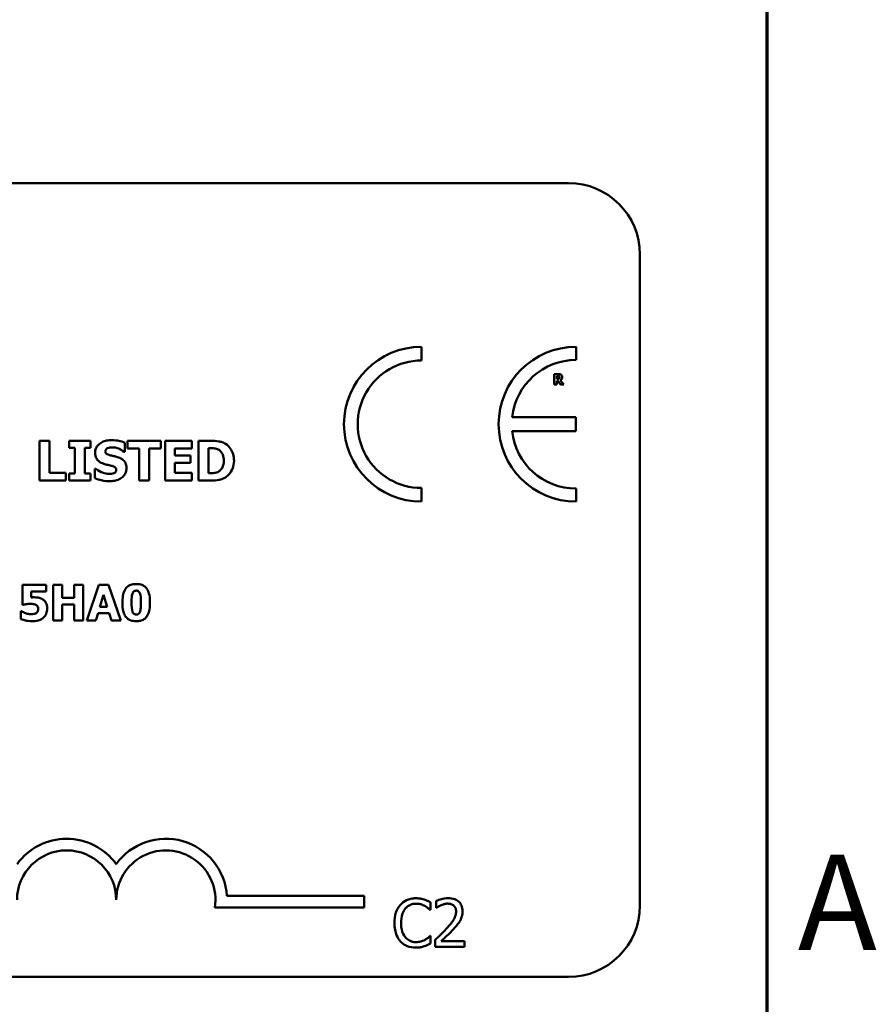
# Model space of a CAD drawing. Units: inches. Extents: x 0.05 to 2.15, y 0.02 to 1.68.
# Drawn here: x 2 to 2.14, y 0.2 to 0.37 of the extents above; entities that cross this region are included whole.
import ezdxf

# ---------------------------------------------------------------- set-up
doc = ezdxf.new("R2010")
doc.units = ezdxf.units.IN
doc.header["$LTSCALE"] = 0.1
doc.header["$MEASUREMENT"] = 0
doc.layers.add('Border (ANSI)', color=7, linetype='Continuous', lineweight=70)
doc.layers.add('Visible (ANSI)', color=7, linetype='Continuous', lineweight=50)
doc.styles.add('Note Text (ANSI)', font='tahoma.ttf')

# ---------------------------------------------------------------- blocks, each defined once
blk = doc.blocks.new('Borders Default Border')
at = {"layer": 'Border (ANSI)', "flags": 128}
blk.add_lwpolyline([(0.74999998873613, 0.4999999924907534), (0.74999998873613, 16.49999993992603), (21.24999939926027, 16.49999993992603), (21.24999939926027, 0.4999999924907534), (0.74999998873613, 0.4999999924907534)], dxfattribs=at)
at = {"layer": 'Border (ANSI)', "insert": (21.30194196120701, 2.045000000966815), "char_height": 0.159999998066369, "attachment_point": 7, "style": 'Note Text (ANSI)'}
blk.add_mtext('A', dxfattribs=at)

msp = doc.modelspace()

# ---------------------------------------------------------------- linework, layer by layer
at = {"layer": 'Visible (ANSI)'}
for p, q in [((1.449003360331887, 0.3383048889390976), (2.091670026998554, 0.3383048889390976)), ((2.103670026998554, 0.3263048889390976), (2.103670026998554, 0.2169715556057642)), ((2.066953044328852, 0.3085018527162088), (2.066953044328851, 0.3108098908828194)), ((2.092935099837605, 0.3086072304392429), (2.092935099837605, 0.3108098908828452)), ((2.089964482771248, 0.3062073352856802), (2.089267778268094, 0.3062073352856802)), ((2.089267778268094, 0.3062073352856802), (2.089267778268094, 0.3044740019048509)), ((2.089267778268094, 0.3044740019048509), (2.089700409290214, 0.3044740019048509)), ((2.089700409290214, 0.3058884806037935), (2.089846492492488, 0.3058884806037935)), ((2.089700409290214, 0.3054221380734569), (2.089700409290214, 0.3058884806037935)), ((2.089825422799852, 0.3054221380734569), (2.089700409290214, 0.3054221380734569)), ((2.089700409290214, 0.3044740019048509), (2.089700409290214, 0.3051103066224488)), ((2.089700409290214, 0.3051103066224488), (2.089857729661894, 0.3051103066224488)), ((2.089857729661894, 0.3051103066224488), (2.090339523300163, 0.3044740019048509)), ((2.090869074908407, 0.3044740019048509), (2.090286146745486, 0.3052114411471)), ((2.090339523300163, 0.3044740019048509), (2.090869074908407, 0.3044740019048509)), ((2.092914365434059, 0.2989747883879716), (2.082194286201912, 0.2989747883879716)), ((2.092914365434059, 0.2966466637391414), (2.092914365434059, 0.2989747883879716)), ((2.082192535508446, 0.2966466637391414), (2.092914365434059, 0.2966466637391414)), ((2.002783134970491, 0.2950170202945112), (2.002783134970491, 0.2883503534150826)), ((2.004457905418322, 0.2950170202945112), (2.002783134970491, 0.2950170202945112)), ((2.004457905418322, 0.2896199374642444), (2.004457905418322, 0.2950170202945112)), ((2.011346074195689, 0.2950170202945112), (2.007758823946143, 0.2950170202945112)), ((2.007758823946143, 0.2950170202945112), (2.007758823946143, 0.293855485951661)), ((2.011346074195689, 0.293855485951661), (2.011346074195689, 0.2950170202945112)), ((2.017142940939309, 0.2931639678312665), (2.017142940939309, 0.2946874686902607)), ((2.023193724492761, 0.2950170202945112), (2.017575139764556, 0.2950170202945112)), ((2.017575139764556, 0.2950170202945112), (2.017575139764556, 0.2937474362453494)), ((2.023193724492761, 0.2937474362453494), (2.023193724492761, 0.2950170202945112)), ((2.028385512881036, 0.2950170202945112), (2.023879840127841, 0.2950170202945112)), ((2.023879840127841, 0.2950170202945112), (2.023879840127841, 0.2883503534150826)), ((2.028385512881036, 0.2937474362453494), (2.028385512881036, 0.2950170202945112)), ((2.031583784187861, 0.2950170202945112), (2.029520034797308, 0.2950170202945112)), ((2.029520034797308, 0.2950170202945112), (2.029520034797308, 0.2883503534150826)), ((2.007758823946143, 0.293855485951661), (2.008715063847001, 0.293855485951661)), ((2.008715063847001, 0.293855485951661), (2.008715063847001, 0.2895118877579328)), ((2.010389834294831, 0.2895118877579328), (2.010389834294831, 0.293855485951661)), ((2.010389834294831, 0.293855485951661), (2.011346074195689, 0.293855485951661)), ((2.016997073835788, 0.2931639678312665), (2.017142940939309, 0.2931639678312665)), ((2.017575139764556, 0.2937474362453494), (2.019547046904743, 0.2937474362453494)), ((2.019547046904743, 0.2937474362453494), (2.019547046904743, 0.2883503534150826)), ((2.021221817352574, 0.2937474362453494), (2.023193724492761, 0.2937474362453494)), ((2.021221817352574, 0.2883503534150826), (2.021221817352574, 0.2937474362453494)), ((2.02554380560504, 0.292575096931868), (2.02554380560504, 0.2937474362453494)), ((2.02554380560504, 0.2937474362453494), (2.028385512881036, 0.2937474362453494)), ((2.031194805245139, 0.2937744486719272), (2.031227220157032, 0.2937744486719272)), ((2.031194805245139, 0.2895983275229821), (2.031194805245139, 0.2937744486719272)), ((2.028164010983097, 0.292575096931868), (2.02554380560504, 0.292575096931868)), ((2.02554380560504, 0.2896199374642444), (2.02554380560504, 0.2913055128827061)), ((2.02554380560504, 0.2913055128827061), (2.028164010983097, 0.2913055128827061)), ((2.028164010983097, 0.2913055128827061), (2.028164010983097, 0.292575096931868)), ((2.007229380385215, 0.2896199374642444), (2.004457905418322, 0.2896199374642444)), ((2.007229380385215, 0.2883503534150826), (2.007229380385215, 0.2896199374642444)), ((2.008715063847001, 0.2895118877579328), (2.007758823946143, 0.2895118877579328)), ((2.007758823946143, 0.2895118877579328), (2.007758823946143, 0.2883503534150826)), ((2.011346074195689, 0.2895118877579328), (2.010389834294831, 0.2895118877579328)), ((2.011346074195689, 0.2883503534150826), (2.011346074195689, 0.2895118877579328)), ((2.012097019654556, 0.2903330655259013), (2.012097019654556, 0.2887447348431201)), ((2.012248289243391, 0.2903330655259013), (2.012097019654556, 0.2903330655259013)), ((2.028385512881036, 0.2896199374642444), (2.02554380560504, 0.2896199374642444)), ((2.028385512881036, 0.2883503534150826), (2.028385512881036, 0.2896199374642444)), ((2.031227220157032, 0.2895983275229821), (2.031194805245139, 0.2895983275229821)), ((2.002783134970491, 0.2883503534150826), (2.007229380385215, 0.2883503534150826)), ((2.007758823946143, 0.2883503534150826), (2.011346074195689, 0.2883503534150826)), ((2.019547046904743, 0.2883503534150826), (2.021221817352574, 0.2883503534150826)), ((2.023879840127841, 0.2883503534150826), (2.028385512881036, 0.2883503534150826)), ((2.029520034797308, 0.2883503534150826), (2.031605394129123, 0.2883503534150826)), ((2.066953044328851, 0.2847954062633125), (2.066953044328851, 0.287103444429923)), ((2.092935099837606, 0.2847954062632856), (2.092935099837607, 0.2869980667068872)), ((2.003915169524964, 0.270842947066509), (1.999937860043039, 0.270842947066509)), ((1.999937860043039, 0.270842947066509), (1.999937860043039, 0.267473417150893)), ((2.001362495346467, 0.2687132874661629), (2.001362495346467, 0.2697100459549093)), ((2.001362495346467, 0.2697100459549093), (2.003915169524964, 0.2697100459549093)), ((2.003915169524964, 0.2697100459549093), (2.003915169524964, 0.270842947066509)), ((2.006584537380192, 0.270842947066509), (2.005077244055747, 0.270842947066509)), ((2.005077244055747, 0.270842947066509), (2.005077244055747, 0.2648429471879084)), ((2.006584537380192, 0.2686452161547363), (2.006584537380192, 0.270842947066509)), ((2.010138832283966, 0.270842947066509), (2.00863153895952, 0.270842947066509)), ((2.00863153895952, 0.270842947066509), (2.00863153895952, 0.2686452161547363)), ((2.010138832283966, 0.2648429471879084), (2.010138832283966, 0.270842947066509)), ((2.01276444001042, 0.270842947066509), (2.010736887377214, 0.2648429471879084)), ((2.014407875957719, 0.270842947066509), (2.01276444001042, 0.270842947066509)), ((2.016435428590925, 0.2648429471879084), (2.014407875957719, 0.270842947066509)), ((2.00863153895952, 0.2686452161547363), (2.006584537380192, 0.2686452161547363)), ((2.012949204998578, 0.2671573717764124), (2.013566709037948, 0.2691411642808443)), ((2.013566709037948, 0.2691411642808443), (2.014179350840787, 0.2671573717764124)), ((1.999816304129777, 0.266389138404598), (1.999680161506924, 0.266389138404598)), ((1.999680161506924, 0.266389138404598), (1.999680161506924, 0.2650811967779015)), ((1.999937860043039, 0.267473417150893), (2.000069140429362, 0.267473417150893)), ((2.006584537380192, 0.2648429471879084), (2.006584537380192, 0.2675025905700758)), ((2.006584537380192, 0.2675025905700758), (2.00863153895952, 0.2675025905700758)), ((2.00863153895952, 0.2675025905700758), (2.00863153895952, 0.2648429471879084)), ((2.014179350840787, 0.2671573717764124), (2.012949204998578, 0.2671573717764124)), ((2.005077244055747, 0.2648429471879084), (2.006584537380192, 0.2648429471879084)), ((2.00863153895952, 0.2648429471879084), (2.010138832283966, 0.2648429471879084)), ((2.010736887377214, 0.2648429471879084), (2.01224418070166, 0.2648429471879084)), ((2.01224418070166, 0.2648429471879084), (2.012623435151037, 0.266068230793587)), ((2.012623435151037, 0.266068230793587), (2.014509982924859, 0.266068230793587)), ((2.014509982924859, 0.266068230793587), (2.014884375137705, 0.2648429471879084)), ((2.014884375137705, 0.2648429471879084), (2.016435428590925, 0.2648429471879084)), ((2.034285001649114, 0.2185936768639217), (2.057349040352966, 0.2185936768639217)), ((2.057349040352966, 0.2185936768639217), (2.057349040352966, 0.2166339416257416)), ((2.068491847889578, 0.2162237932674869), (2.068491847889578, 0.2175074237533675)), ((2.069425397333855, 0.2177278451499328), (2.069425397333855, 0.2165868402735946)), ((2.057349040352966, 0.2166339416257416), (2.032253148204642, 0.2166339416257416)), ((2.068407569120303, 0.2162237932674869), (2.068491847889578, 0.2162237932674869)), ((2.069425397333855, 0.2165868402735946), (2.069483744174122, 0.2165868402735946)), ((2.068491847889578, 0.2118542632296915), (2.068414052102555, 0.2118542632296915)), ((2.068491847889578, 0.2105835987083148), (2.068491847889578, 0.2118542632296915)), ((2.069256839795305, 0.2111735500932396), (2.069256839795305, 0.2100390281991533)), ((2.069256839795305, 0.2100390281991533), (2.074190389289018, 0.2100390281991533)), ((2.074190389289018, 0.2109660946611782), (2.070261702044353, 0.2109660946611782)), ((2.074190389289018, 0.2100390281991533), (2.074190389289018, 0.2109660946611782)), ((2.091670026998554, 0.2049715556057642), (1.449003360331887, 0.2049715556057642))]:
    msp.add_line(p, q, dxfattribs=at)
for centre, radius, start, end in [((2.091670026998554, 0.3263048889390976), 0.012, 0, 90), ((2.066953044328851, 0.2978026485730659), 0.0130072423097537, 90, 270), ((2.09293509983763, 0.2978026485730654), 0.0130072423097795, 90.00000000011214, 270.0000000001121), ((2.066953044328851, 0.2978026485730659), 0.0106992041431429, 89.9999999999955, 269.9999999999955), ((2.092935099837631, 0.2978026485730651), 0.0108045818661781, 90.0000000001365, 173.7719848341206), ((2.09293509983763, 0.2978026485730655), 0.0108045818661778, 186.1418450993796, 269.9999999998724), ((2.007349040353043, 0.2178944999020433), 0.010293068571553, 35.94251469146898, 144.0574853069109), ((2.024015707019632, 0.2178944999020435), 0.0102930685711857, 3.894927878498278, 144.0574853070507), ((2.007349040353043, 0.2178944999020434), 0.0083333333331727, 0, 180), ((2.024015707019632, 0.2178944999020435), 0.0083333333333333, 351.2996422013259, 180), ((2.091670026998554, 0.2169715556057642), 0.012, 270, 0)]:
    msp.add_arc(centre, radius, start, end, dxfattribs=at)
for points, knots in [([(2.090413969547476, 0.3061146286380833), (2.090352791646774, 0.3061522765769768), (2.090286719904806, 0.3061769634237464), (2.090186745206363, 0.3061940643590063), (2.090108030729392, 0.3062073352856802), (2.089964482771248, 0.3062073352856802)], [-0.0281176089756218, -0.0281176089756218, -0.0281176089756218, -0.0281176089756218, -0.0082037658079167, -0.0082037658079167, 0, 0, 0, 0]), ([(2.090616238596779, 0.3057311602321137), (2.090616238596779, 0.3057800473222285), (2.090611261829824, 0.3058298355864438), (2.090587255674752, 0.3059154355641385), (2.09057102169038, 0.3059519217497422), (2.090509051195061, 0.3060409276349704), (2.090465408612681, 0.3060818946874985), (2.090413969547476, 0.3061146286380833)], [-0.0095174762782591, -0.0095174762782591, -0.0095174762782591, -0.0095174762782591, -0.0061981506140167, -0.0061981506140167, -0.0034845048863635, -0.0034845048863635, 0, 0, 0, 0]), ([(2.090086686988535, 0.3054797285666612), (2.090071847723927, 0.3054677614177831), (2.090055555273244, 0.3054581329720043), (2.090012092092207, 0.305439384148812), (2.089988823620429, 0.305435061759669), (2.089930030596296, 0.3054247245246564), (2.089875224017756, 0.3054221380734569), (2.089825422799852, 0.3054221380734569)], [-0.0037751656290817, -0.0037751656290817, -0.0037751656290817, -0.0037751656290817, -0.0034010140262716, -0.0034010140262716, -0.0028461396031759, -0.0028461396031759, 0, 0, 0, 0]), ([(2.089846492492488, 0.3058884806037935), (2.089887961946748, 0.3058884806037935), (2.089929534314888, 0.3058876331527285), (2.090001885509485, 0.3058804999363598), (2.090032538565502, 0.3058737363782633), (2.090061403357372, 0.305861792326455)], [-0.0041556972568786, -0.0041556972568786, -0.0041556972568786, -0.0041556972568786, -0.0017852735983706, -0.0017852735983706, 0, 0, 0, 0]), ([(2.090061403357372, 0.305861792326455), (2.090083042758353, 0.305852292101634), (2.090103139691595, 0.3058396617703498), (2.090129943985046, 0.3058123472584546), (2.090142860630701, 0.3057961814072606), (2.090165119908057, 0.305740510129649), (2.090169561112902, 0.3057083285886959), (2.090169561112902, 0.3056763790312609)], [-0.0060077336753938, -0.0060077336753938, -0.0060077336753938, -0.0060077336753938, -0.0034244909302469, -0.0034244909302469, -0.0018259172074097, -0.0018259172074097, 0, 0, 0, 0]), ([(2.090169561112902, 0.3056763790312609), (2.090169561112902, 0.3056515725994765), (2.090167799200815, 0.3056256722066335), (2.090158052160208, 0.3055786160342687), (2.090151227393029, 0.30556085777779), (2.090128361815065, 0.3055192716776649), (2.090109326583055, 0.3054978402422772), (2.090086686988535, 0.3054797285666612)], [-0.0038403303792645, -0.0038403303792645, -0.0038403303792645, -0.0038403303792645, -0.0027120298130434, -0.0027120298130434, -0.0016569400790239, -0.0016569400790239, 0, 0, 0, 0]), ([(2.090286146745486, 0.3052114411471), (2.090360797223543, 0.3052477198840994), (2.090427818779434, 0.3052952081467547), (2.090541235695731, 0.3054194033480266), (2.090566144328611, 0.3054739542250382), (2.090606010224452, 0.3055756116947903), (2.090616238596779, 0.3056540192384436), (2.090616238596779, 0.3057311602321137)], [-0.0080157577226852, -0.0080157577226852, -0.0080157577226852, -0.0080157577226852, -0.0062355775758978, -0.0062355775758978, -0.0044086077882422, -0.0044086077882422, 0, 0, 0, 0]), ([(2.014906312018658, 0.2951358749714541), (2.014619189875406, 0.2951358749714541), (2.014331179003438, 0.2951104556387642), (2.013793942242063, 0.2949945506065074), (2.013546370158895, 0.2949104775768038), (2.013086277094506, 0.2946776030864775), (2.012841106969447, 0.2945153539984089), (2.01248111424133, 0.2941428113956049), (2.012356226433675, 0.2939595613354322), (2.012175863956967, 0.2935248796630072), (2.012134837051764, 0.2932854234999452), (2.012134837051764, 0.2930397106690081)], [-0.0800120555804334, -0.0800120555804334, -0.0800120555804334, -0.0800120555804334, -0.0610121001278662, -0.0610121001278662, -0.0436480569434984, -0.0436480569434984, -0.0268938514748554, -0.0268938514748554, -0.0140424882880539, -0.0140424882880539, 0, 0, 0, 0]), ([(2.017142940939309, 0.2946874686902607), (2.016807691307632, 0.2948356022484435), (2.016448254566739, 0.2949402551900251), (2.01584959372644, 0.2950638319689859), (2.015434665266139, 0.2951358749714541), (2.014906312018658, 0.2951358749714541)], [-0.0753631378672368, -0.0753631378672368, -0.0753631378672368, -0.0753631378672368, -0.0301953880934982, -0.0301953880934982, 0, 0, 0, 0]), ([(2.034052719977082, 0.2944929792188997), (2.033876244866017, 0.2946059232899812), (2.03369028917063, 0.2947006628544979), (2.033301489888034, 0.2948472593053129), (2.033103140704393, 0.2948982445101864), (2.03246435393956, 0.2949911077843692), (2.032023291485611, 0.2950170202945112), (2.031583784187861, 0.2950170202945112)], [-0.0488647087219279, -0.0488647087219279, -0.0488647087219279, -0.0488647087219279, -0.0368904077198956, -0.0368904077198956, -0.0251178420664279, -0.0251178420664279, 0, 0, 0, 0]), ([(2.035468171129765, 0.2916782843694813), (2.035468171129765, 0.2920471828231037), (2.035426602625984, 0.2924167058489529), (2.035207181772518, 0.293176753269637), (2.03504033728552, 0.2934631538423312), (2.034671260102546, 0.2940009777358886), (2.034389841865234, 0.2942756609769503), (2.034052719977082, 0.2944929792188997)], [-0.049826549786368, -0.049826549786368, -0.049826549786368, -0.049826549786368, -0.0372779485303671, -0.0372779485303671, -0.0229226637954509, -0.0229226637954509, 0, 0, 0, 0]), ([(2.012134837051764, 0.2930397106690081), (2.012134837051764, 0.292865440034797), (2.012150791722353, 0.292690606230836), (2.012223927244536, 0.2923653616447694), (2.01227693087083, 0.292216152693632), (2.012470066645787, 0.2918528966100346), (2.012616405288722, 0.2917019565099493), (2.012990685311315, 0.2913962321033466), (2.013285554532098, 0.2912562524193686), (2.013577300631025, 0.2911542432938698)], [-0.0406638513486091, -0.0406638513486091, -0.0406638513486091, -0.0406638513486091, -0.0338190470172609, -0.0338190470172609, -0.0275722417480448, -0.0275722417480448, -0.0176631085463727, -0.0176631085463727, 0, 0, 0, 0]), ([(2.013847424896804, 0.2932450051110002), (2.013847424896804, 0.2932784489251863), (2.013850609230775, 0.2933116107787387), (2.013863964318706, 0.2933766458154759), (2.013873895971025, 0.2934078743364222), (2.013898546842654, 0.2934643737412727), (2.013929724420589, 0.2935294167924385), (2.014068975574073, 0.2936759326351079), (2.014144510736276, 0.2937302745302962), (2.01423100135421, 0.2937690461866117)], [-0.0257468401070019, -0.0257468401070019, -0.0257468401070019, -0.0257468401070019, -0.0185963792564179, -0.0185963792564179, -0.011551922311197, -0.011551922311197, -0.0054168638962503, -0.0054168638962503, 0, 0, 0, 0]), ([(2.014728030003244, 0.2925696944465524), (2.014532793258233, 0.2926144362006173), (2.014327922939464, 0.292672623680704), (2.014083683227096, 0.2927912846608346), (2.014029206606018, 0.2928323889344163), (2.013944800250118, 0.2929174968102934), (2.013910660718456, 0.2929686635260113), (2.013858726978996, 0.2930960446081271), (2.013847424896804, 0.2931701770950146), (2.013847424896804, 0.2932450051110002)], [-0.0166159938436475, -0.0166159938436475, -0.0166159938436475, -0.0166159938436475, -0.011124856891041, -0.011124856891041, -0.0078594471293075, -0.0078594471293075, -0.0042764211135787, -0.0042764211135787, 0, 0, 0, 0]), ([(2.01423100135421, 0.2937690461866117), (2.014348021272839, 0.2938210550393357), (2.014472429652165, 0.2938642869816474), (2.01466972558485, 0.2939012799690257), (2.014794543199423, 0.293920315775448), (2.014992751783708, 0.293920315775448)], [-0.0313206683722023, -0.0313206683722023, -0.0313206683722023, -0.0313206683722023, -0.0113276205918687, -0.0113276205918687, 0, 0, 0, 0]), ([(2.014992751783708, 0.293920315775448), (2.015372567883254, 0.293920315775448), (2.015737919389368, 0.2938453256756499), (2.016331749539755, 0.2936023951595823), (2.016682151898827, 0.2934332489077989), (2.016997073835788, 0.2931639678312665)], [-0.0580373153762889, -0.0580373153762889, -0.0580373153762889, -0.0580373153762889, -0.0236802543610161, -0.0236802543610161, 0, 0, 0, 0]), ([(2.031227220157032, 0.2937744486719272), (2.031427259191199, 0.2937744486719272), (2.031962142710411, 0.2937730717471934), (2.032422958560017, 0.2937272332295366), (2.032633603793817, 0.2936598872988466), (2.03283175829576, 0.2935529467739884)], [-0.0264654255082942, -0.0264654255082942, -0.0264654255082942, -0.0264654255082942, -0.0128684596113059, -0.0128684596113059, 0, 0, 0, 0]), ([(2.03283175829576, 0.2935529467739884), (2.032999977986039, 0.2934571006713875), (2.033150066829163, 0.2933380848698977), (2.033404981993764, 0.2930461986341106), (2.033501555284794, 0.2928824632952225), (2.033703761575446, 0.2923838692582507), (2.033750180799409, 0.2920333205863522), (2.033750180799409, 0.2916890893401125)], [-0.0417534617344027, -0.0417534617344027, -0.0417534617344027, -0.0417534617344027, -0.0307218278084643, -0.0307218278084643, -0.019672815722598, -0.019672815722598, 0, 0, 0, 0]), ([(2.013577300631025, 0.2911542432938698), (2.013814203105802, 0.2910715154455348), (2.014058025134274, 0.2910069223936917), (2.014547737421696, 0.2909076101116271), (2.014790394237633, 0.29085168340409), (2.015030569180916, 0.2907868742924102)], [-0.0285567664084923, -0.0285567664084923, -0.0285567664084923, -0.0285567664084923, -0.0142169426215888, -0.0142169426215888, 0, 0, 0, 0]), ([(2.01604083393493, 0.2922239353863551), (2.015823537727636, 0.2922996598222304), (2.015597742846761, 0.2923685075968587), (2.015158648908105, 0.2924715992172389), (2.01494343051295, 0.29252105562178), (2.014728030003244, 0.2925696944465524)], [-0.0257765740937568, -0.0257765740937568, -0.0257765740937568, -0.0257765740937568, -0.0126200755387834, -0.0126200755387834, 0, 0, 0, 0]), ([(2.017407662719773, 0.2904357127468973), (2.017407662719773, 0.2905925881340183), (2.017394629930674, 0.2907507537844742), (2.017334136008126, 0.2910419074455798), (2.017290512709744, 0.291175400761058), (2.017169318038373, 0.291418574274911), (2.017065015345141, 0.2915878406125687), (2.016624816734231, 0.2919695088270514), (2.016333652952877, 0.2921164159032027), (2.01604083393493, 0.2922239353863551)], [-0.0682051876066458, -0.0682051876066458, -0.0682051876066458, -0.0682051876066458, -0.0497616216940839, -0.0497616216940839, -0.033250982284854, -0.033250982284854, -0.0178270827128775, -0.0178270827128775, 0, 0, 0, 0]), ([(2.033750180799409, 0.2916890893401125), (2.033750180799409, 0.2914362230686173), (2.033726623423481, 0.2911779381325549), (2.033590312145372, 0.2906452148010058), (2.033481779878725, 0.2904466849547953), (2.033255085666241, 0.2901232647578569), (2.033098638203684, 0.2899750211096185), (2.032912795575494, 0.28985764681813)], [-0.0311026233251277, -0.0311026233251277, -0.0311026233251277, -0.0311026233251277, -0.0225717803822217, -0.0225717803822217, -0.012561851684849, -0.012561851684849, 0, 0, 0, 0]), ([(2.03403111003582, 0.2888797969760096), (2.034288837539687, 0.2890433979132467), (2.034512432161087, 0.2892467432698753), (2.034847413592668, 0.2896557645168003), (2.035057223872519, 0.289948082507327), (2.035392577225148, 0.2907591713265462), (2.035468171129765, 0.2912136811848682), (2.035468171129765, 0.2916782843694813)], [-0.0824019177261204, -0.0824019177261204, -0.0824019177261204, -0.0824019177261204, -0.0501542615333016, -0.0501542615333016, -0.0265520720006386, -0.0265520720006386, 0, 0, 0, 0]), ([(2.014522735561252, 0.2894470579341458), (2.014120800787734, 0.2894470579341458), (2.01372860377108, 0.2895335333633969), (2.013102724949664, 0.2897720970397215), (2.01269198037484, 0.2899561666077892), (2.012248289243391, 0.2903330655259013)], [-0.0831696631747301, -0.0831696631747301, -0.0831696631747301, -0.0831696631747301, -0.0332706574675677, -0.0332706574675677, 0, 0, 0, 0]), ([(2.014517333075936, 0.2882314987381398), (2.014815589479537, 0.2882314987381398), (2.015117529279182, 0.2882543544646325), (2.015668443437962, 0.2883615092014105), (2.015920997314202, 0.2884384801853049), (2.016491962841723, 0.2887081186279641), (2.016716220361816, 0.2888958986428612), (2.017032254833555, 0.2892200873813182), (2.017166337188619, 0.2894179174934965), (2.017363424290511, 0.2898949554599068), (2.017407662719773, 0.2901624691997609), (2.017407662719773, 0.2904357127468973)], [-0.0597555454342878, -0.0597555454342878, -0.0597555454342878, -0.0597555454342878, -0.050044822089797, -0.050044822089797, -0.0414874056926739, -0.0414874056926739, -0.0294944746404061, -0.0294944746404061, -0.015615868718844, -0.015615868718844, 0, 0, 0, 0]), ([(2.015279083505433, 0.2895767175817197), (2.015172355515677, 0.2895274585095244), (2.01503713477133, 0.2894978899488433), (2.014846532601663, 0.2894715999944065), (2.014668082261475, 0.2894470579341458), (2.014522735561252, 0.2894470579341458)], [-0.0277382576365648, -0.0277382576365648, -0.0277382576365648, -0.0277382576365648, -0.0083065639177493, -0.0083065639177493, 0, 0, 0, 0]), ([(2.015030569180916, 0.2907868742924102), (2.01515204488292, 0.2907552906098894), (2.015268405301688, 0.290709050019208), (2.015412385377329, 0.2906225379491617), (2.015490184297887, 0.2905748678618167), (2.015597558932711, 0.2904646290649798), (2.015632420812106, 0.2904132231001706), (2.015683576810675, 0.2902894618484388), (2.015695074874733, 0.2902201804865144), (2.015695074874733, 0.2901493810251714)], [-0.0281797724953955, -0.0281797724953955, -0.0281797724953955, -0.0281797724953955, -0.0128400913897429, -0.0128400913897429, -0.0076525272544735, -0.0076525272544735, -0.0040461892157456, -0.0040461892157456, 0, 0, 0, 0]), ([(2.015695074874733, 0.2901493810251714), (2.015695074874733, 0.2900745787639437), (2.015684677781797, 0.2899997314155704), (2.015629437530853, 0.2898558871049068), (2.015589790559962, 0.289806201103658), (2.015473333072586, 0.2896842716266874), (2.015382202031467, 0.2896218319368596), (2.015279083505433, 0.2895767175817197)], [-0.0126607387808281, -0.0126607387808281, -0.0126607387808281, -0.0126607387808281, -0.0096359998876088, -0.0096359998876088, -0.0064325455228409, -0.0064325455228409, 0, 0, 0, 0]), ([(2.032912795575494, 0.28985764681813), (2.032799765798551, 0.2897863511126737), (2.03267991417926, 0.289728215446122), (2.032371155942577, 0.2896275579989982), (2.032263963813883, 0.2896215736508716), (2.031872603556763, 0.2896024161557679), (2.03152890572604, 0.2895983275229821), (2.031227220157032, 0.2895983275229821)], [-0.0258160304644084, -0.0258160304644084, -0.0258160304644084, -0.0258160304644084, -0.0222873976571099, -0.0222873976571099, -0.0172413302687764, -0.0172413302687764, 0, 0, 0, 0]), ([(2.012097019654556, 0.2887447348431201), (2.012444145920653, 0.2885938103795994), (2.012805541380528, 0.2884742797331528), (2.013334581231657, 0.2883383115471147), (2.013766081494681, 0.2882314987381398), (2.014517333075936, 0.2882314987381398)], [-0.1398056947551399, -0.1398056947551399, -0.1398056947551399, -0.1398056947551399, -0.0429340278687262, -0.0429340278687262, 0, 0, 0, 0]), ([(2.031605394129123, 0.2883503534150826), (2.032058401246601, 0.2883503534150826), (2.032514285975133, 0.2883775362575492), (2.033345434211388, 0.288526485640729), (2.033702333581677, 0.2886674621827092), (2.03403111003582, 0.2888797969760096)], [-0.0482568490649797, -0.0482568490649797, -0.0482568490649797, -0.0482568490649797, -0.0223674923479903, -0.0223674923479903, 0, 0, 0, 0]), ([(2.017257146564574, 0.2701768206618345), (2.017055202623779, 0.2698843501268881), (2.016927434446515, 0.2695513936435506), (2.016791519932617, 0.2689331158548398), (2.016727162782754, 0.2685149314070287), (2.016727162782754, 0.2678429471272087)], [-0.0875340931592924, -0.0875340931592924, -0.0875340931592924, -0.0875340931592924, -0.0384039015917105, -0.0384039015917105, 0, 0, 0, 0]), ([(2.019041587371257, 0.2709645029797707), (2.018802922420051, 0.2709645029797707), (2.018560891663413, 0.2709423658467564), (2.018065169293857, 0.2708209063052452), (2.01787884509758, 0.2707271989372733), (2.017555358015063, 0.2705247190410259), (2.017391270006545, 0.2703664434591023), (2.017257146564574, 0.2701768206618345)], [-0.0293133381156482, -0.0293133381156482, -0.0293133381156482, -0.0293133381156482, -0.0218101178479015, -0.0218101178479015, -0.0132738060608403, -0.0132738060608403, 0, 0, 0, 0]), ([(2.01823931834373, 0.2678380848906782), (2.01823931834373, 0.2682419362527655), (2.018257201506481, 0.2686656156450121), (2.018358998342331, 0.2692471929750907), (2.018410780527261, 0.2693846722162609), (2.018492525538366, 0.269551237640855), (2.018541449026292, 0.2696251881449942), (2.018657607133521, 0.2697393833654471), (2.018718862538797, 0.2697806219465195), (2.018868909237797, 0.2698422708398092), (2.018954561389583, 0.2698559130508235), (2.019041587371257, 0.2698559130508235)], [-0.0278561091293287, -0.0278561091293287, -0.0278561091293287, -0.0278561091293287, -0.0198749718662714, -0.0198749718662714, -0.0142810712382024, -0.0142810712382024, -0.0092690800332331, -0.0092690800332331, -0.0049735348526942, -0.0049735348526942, 0, 0, 0, 0]), ([(2.020830890414471, 0.2701525094791821), (2.020731527327816, 0.2702971960790476), (2.020614703791349, 0.2704262481699504), (2.020343262540352, 0.2706459732841306), (2.020192514814412, 0.2707344501460597), (2.019722311905947, 0.2709241788877147), (2.019373402897656, 0.2709645029797707), (2.019041587371257, 0.2709645029797707)], [-0.0389861756603199, -0.0389861756603199, -0.0389861756603199, -0.0389861756603199, -0.028922648386794, -0.028922648386794, -0.0189632573336668, -0.0189632573336668, 0, 0, 0, 0]), ([(2.019041587371257, 0.2698559130508235), (2.019088182412867, 0.2698559130508235), (2.01913471364151, 0.2698520022445), (2.019223352354365, 0.2698347812088844), (2.019265012335233, 0.2698221766291704), (2.019375578543882, 0.2697740034296504), (2.01943700635535, 0.2697300607331702), (2.019576121762936, 0.2695849012519731), (2.019626612229763, 0.2694802747261667), (2.019794111788749, 0.2690671091473351), (2.019838994162255, 0.2684833069740551), (2.019838994162255, 0.2678429471272087)], [-0.0553712699942153, -0.0553712699942153, -0.0553712699942153, -0.0553712699942153, -0.052368543437572, -0.052368543437572, -0.0495526280376302, -0.0495526280376302, -0.0445968847227328, -0.0445968847227328, -0.0365965652472691, -0.0365965652472691, 0, 0, 0, 0]), ([(2.021351149723231, 0.2678429471272087), (2.021351149723231, 0.2685380675142008), (2.021272104407446, 0.2690396283830798), (2.021101391679836, 0.2696566295952818), (2.020991300551747, 0.2699204876734798), (2.020830890414471, 0.2701525094791821)], [-0.0366021682331865, -0.0366021682331865, -0.0366021682331865, -0.0366021682331865, -0.0161205077236057, -0.0161205077236057, 0, 0, 0, 0]), ([(2.00191192807441, 0.2687327364122848), (2.001833886894921, 0.2687327364122848), (2.001728115928775, 0.2687300862774571), (2.001600856420908, 0.2687263975960696), (2.00148114112818, 0.2687227791286999), (2.001362495346467, 0.2687132874661629)], [-0.0169929236560329, -0.0169929236560329, -0.0169929236560329, -0.0169929236560329, -0.0068022697594087, -0.0068022697594087, 0, 0, 0, 0]), ([(2.00336087456049, 0.2683777931455604), (2.003159994915409, 0.2685037685162049), (2.002939878149352, 0.2685898857665896), (2.002521885816575, 0.268690203926456), (2.002261854477036, 0.2687327364122848), (2.00191192807441, 0.2687327364122848)], [-0.0445941634545515, -0.0445941634545515, -0.0445941634545515, -0.0445941634545515, -0.0199982939100558, -0.0199982939100558, 0, 0, 0, 0]), ([(2.004080485567, 0.2668753620576451), (2.004080485567, 0.2670774233966936), (2.004060186743301, 0.2672826619138563), (2.003970811555237, 0.267611145131492), (2.003910022180123, 0.2677759010743535), (2.003674886529474, 0.2681245953590855), (2.003531911403371, 0.2682653975059535), (2.00336087456049, 0.2683777931455604)], [-0.0420756211557705, -0.0420756211557705, -0.0420756211557705, -0.0420756211557705, -0.0240353952814672, -0.0240353952814672, -0.0116964119633353, -0.0116964119633353, 0, 0, 0, 0]), ([(2.000443532642208, 0.2660730930301174), (2.000323308483292, 0.2661191363250214), (2.000185738318121, 0.2661777710987568), (1.999988849260623, 0.2662931888221173), (1.999903095460894, 0.2663421264335767), (1.999816304129777, 0.266389138404598)], [-0.0130430463800687, -0.0130430463800687, -0.0130430463800687, -0.0130430463800687, -0.0056410438876531, -0.0056410438876531, 0, 0, 0, 0]), ([(2.000069140429362, 0.267473417150893), (2.0002432475904, 0.267517870043073), (2.00043456647404, 0.2675551114343006), (2.000698076065718, 0.2676000510545868), (2.00093084257865, 0.2676387331929289), (2.001255526142796, 0.2676387331929289)], [-0.0563341750988341, -0.0563341750988341, -0.0563341750988341, -0.0563341750988341, -0.0185556656909597, -0.0185556656909597, 0, 0, 0, 0]), ([(2.001255526142796, 0.2676387331929289), (2.001416855824829, 0.2676387331929289), (2.001700226292692, 0.2676213629447374), (2.002027383443929, 0.2675430510397805), (2.002145895360555, 0.2674957209662465), (2.002252284631543, 0.2674247947855882)], [-0.0192281180591609, -0.0192281180591609, -0.0192281180591609, -0.0192281180591609, -0.0073074270609677, -0.0073074270609677, 0, 0, 0, 0]), ([(2.002252284631543, 0.2674247947855882), (2.002310471508986, 0.2673866723486426), (2.002361960806279, 0.2673410108367988), (2.002442357777139, 0.2672451356784414), (2.002486263308095, 0.2671844031990234), (2.002554459380477, 0.267014078589279), (2.002568330006024, 0.2669153601224341), (2.002568330006024, 0.2668170152192794)], [-0.0165642472518705, -0.0165642472518705, -0.0165642472518705, -0.0165642472518705, -0.0104799228498032, -0.0104799228498032, -0.0056204112152939, -0.0056204112152939, 0, 0, 0, 0]), ([(2.002568330006024, 0.2668170152192794), (2.002568330006024, 0.2667432447209786), (2.002563811672359, 0.266666725031064), (2.002541179936396, 0.2665349759967058), (2.00252524539963, 0.2664751782637249), (2.002482835931697, 0.2663827862085859), (2.002432567409381, 0.2662728247540768), (2.002310631469909, 0.266150888814605)], [-0.0414246106080557, -0.0414246106080557, -0.0414246106080557, -0.0414246106080557, -0.0239888129787915, -0.0239888129787915, -0.0098551437013835, -0.0098551437013835, 0, 0, 0, 0]), ([(2.003443532581508, 0.2653194463678945), (2.00354770812321, 0.2654140057057473), (2.003640384257381, 0.2655187485434732), (2.003801247851719, 0.2657501951434908), (2.003867328199457, 0.2658740613524142), (2.004004849175748, 0.2662157801419863), (2.004080485567, 0.2665001515831029), (2.004080485567, 0.2668753620576451)], [-0.0480470040545878, -0.0480470040545878, -0.0480470040545878, -0.0480470040545878, -0.0347676315847198, -0.0347676315847198, -0.0214432786200854, -0.0214432786200854, 0, 0, 0, 0]), ([(2.016727162782754, 0.2678429471272087), (2.016727162782754, 0.2674191399287924), (2.016754484504194, 0.2668031228053589), (2.016979820131123, 0.2660033452459871), (2.017091026249653, 0.2657430920457748), (2.017252284328044, 0.2655139358291134)], [-0.0475037756441124, -0.0475037756441124, -0.0475037756441124, -0.0475037756441124, -0.0160139092493314, -0.0160139092493314, 0, 0, 0, 0]), ([(2.019041587371257, 0.2658251189670635), (2.018995042267333, 0.2658251189670635), (2.018948584237849, 0.2658290846777758), (2.018859983211684, 0.2658465206075558), (2.018818332672545, 0.2658592906680799), (2.018707462992554, 0.2659081430542245), (2.018645866282104, 0.265952754908757), (2.018508239813399, 0.2660975076839314), (2.018456586519105, 0.266201766579917), (2.018268545083889, 0.2666669217091364), (2.01823931834373, 0.2673233713118084), (2.01823931834373, 0.2678380848906782)], [-0.0439897274415003, -0.0439897274415003, -0.0439897274415003, -0.0439897274415003, -0.0416507962537483, -0.0416507962537483, -0.0394522878814073, -0.0394522878814073, -0.0355629856876935, -0.0355629856876935, -0.0294158810324093, -0.0294158810324093, 0, 0, 0, 0]), ([(2.019838994162255, 0.2678429471272087), (2.019838994162255, 0.2674381042656369), (2.019820539917251, 0.267014224088464), (2.019716547186936, 0.2664332876668396), (2.019664151323841, 0.2662948781912389), (2.019580965151515, 0.2661266974684571), (2.01953189134389, 0.2660527445386269), (2.019416483233366, 0.2659396271587127), (2.019356249287319, 0.2658989714212194), (2.019209527230457, 0.265838558218734), (2.019126308883283, 0.2658251189670635), (2.019041587371257, 0.2658251189670635)], [-0.0280352474184864, -0.0280352474184864, -0.0280352474184864, -0.0280352474184864, -0.0197925382145889, -0.0197925382145889, -0.0140759005702844, -0.0140759005702844, -0.0090667683313619, -0.0090667683313619, -0.0048418344122528, -0.0048418344122528, 0, 0, 0, 0]), ([(2.02082602817794, 0.2655042113560524), (2.020922627385019, 0.2656414839134805), (2.021001154379431, 0.2657901870208058), (2.021135738044317, 0.2661180817679849), (2.02118838302288, 0.2662990283395065), (2.021280607934393, 0.2667330279230942), (2.021351149723231, 0.2671574901281511), (2.021351149723231, 0.2678429471272087)], [-0.0931657765646712, -0.0931657765646712, -0.0931657765646712, -0.0931657765646712, -0.0675982796911505, -0.0675982796911505, -0.0391738674961402, -0.0391738674961402, 0, 0, 0, 0]), ([(1.999680161506924, 0.2650811967779015), (1.999926180379349, 0.2649714345117426), (2.000215932514041, 0.264890254274737), (2.000617276062096, 0.264799039831997), (2.000975109239959, 0.2647212740317081), (2.001629918355643, 0.2647165290381162)], [-0.1075073351206027, -0.1075073351206027, -0.1075073351206027, -0.1075073351206027, -0.037423323471555, -0.037423323471555, 0, 0, 0, 0]), ([(2.001367357582997, 0.2658786035688986), (2.001203488588122, 0.2658786035688986), (2.001037632173514, 0.265894350329416), (2.00081429598753, 0.2659507979368624), (2.000653448754905, 0.2659919890774845), (2.000443532642208, 0.2660730930301174)], [-0.0445965796338652, -0.0445965796338652, -0.0445965796338652, -0.0445965796338652, -0.0128609882440192, -0.0128609882440192, 0, 0, 0, 0]), ([(2.002310631469909, 0.266150888814605), (2.002253607572639, 0.2660972192642331), (2.002188921604808, 0.266054001017455), (2.002040843451224, 0.2659816072534803), (2.001957613096322, 0.2659550753174404), (2.001707120699392, 0.2659013983752413), (2.001537033460644, 0.2658786035688986), (2.001367357582997, 0.2658786035688986)], [-0.0191148294211056, -0.0191148294211056, -0.0191148294211056, -0.0191148294211056, -0.0146406270616598, -0.0146406270616598, -0.0096969764075271, -0.0096969764075271, 0, 0, 0, 0]), ([(2.001629918355643, 0.2647165290381162), (2.002226678198773, 0.2647165290381162), (2.002558697132165, 0.2648221440066659), (2.002995405596453, 0.264989295648474), (2.00323506805668, 0.265130224722281), (2.003443532581508, 0.2653194463678945)], [-0.0267244373869761, -0.0267244373869761, -0.0267244373869761, -0.0267244373869761, -0.0160897590541632, -0.0160897590541632, 0, 0, 0, 0]), ([(2.017252284328044, 0.2655139358291134), (2.017349405066031, 0.2653742182762207), (2.017463386897655, 0.2652498643273387), (2.017728595880521, 0.2650369181806385), (2.017876080585931, 0.2649514983853209), (2.018347441193903, 0.2647590270681701), (2.018702000277516, 0.2647165290381162), (2.019041587371257, 0.2647165290381162)], [-0.0387026639451589, -0.0387026639451589, -0.0387026639451589, -0.0387026639451589, -0.0290494733565169, -0.0290494733565169, -0.0194074024073593, -0.0194074024073593, 0, 0, 0, 0]), ([(2.019041587371257, 0.2647165290381162), (2.019283426662407, 0.2647165290381162), (2.019530472043788, 0.2647384155249894), (2.019914161723592, 0.2648333473138608), (2.020123082532299, 0.2649007286752219), (2.020531327355437, 0.2651589294228655), (2.020693979715993, 0.2653155706961277), (2.02082602817794, 0.2655042113560524)], [-0.0504103781232417, -0.0504103781232417, -0.0504103781232417, -0.0504103781232417, -0.0276059530259845, -0.0276059530259845, -0.0131596602191321, -0.0131596602191321, 0, 0, 0, 0]), ([(2.063422155768575, 0.2170795469247406), (2.063012252242137, 0.2166149895947781), (2.062796006617894, 0.2161211154483791), (2.062489156882767, 0.2152277554600344), (2.062423776501779, 0.2146188368481754), (2.062423776501779, 0.2140325452663373)], [-0.0539151519103117, -0.0539151519103117, -0.0539151519103117, -0.0539151519103117, -0.0335065639020508, -0.0335065639020508, 0, 0, 0, 0]), ([(2.066021831651596, 0.2181816539075673), (2.065739907770039, 0.2181816539075673), (2.065458569239117, 0.2181560551201367), (2.064923824551379, 0.2180424690459821), (2.064676054349383, 0.2179597241109934), (2.06404706079963, 0.2176585538155176), (2.063709705710777, 0.2174020691572102), (2.063422155768575, 0.2170795469247406)], [-0.0560015917495273, -0.0560015917495273, -0.0560015917495273, -0.0560015917495273, -0.0398551454684972, -0.0398551454684972, -0.0246941942448582, -0.0246941942448582, 0, 0, 0, 0]), ([(2.064245494514569, 0.2164506976463042), (2.06436650567369, 0.216592257870181), (2.0645012242121, 0.2167197154737602), (2.064798073085616, 0.2169383256680412), (2.064956155956836, 0.2170273501972356), (2.065408352286443, 0.2172164406447115), (2.065706150150171, 0.2172740363922983), (2.066015348669344, 0.2172740363922983)], [-0.0385682893953399, -0.0385682893953399, -0.0385682893953399, -0.0385682893953399, -0.0280114392602488, -0.0280114392602488, -0.0176706953707453, -0.0176706953707453, 0, 0, 0, 0]), ([(2.066015348669344, 0.2172740363922983), (2.066463318534885, 0.2172740363922983), (2.066730664340144, 0.2172001458399932), (2.06707270998914, 0.2170984565929947), (2.06729574976455, 0.2170080894903102), (2.067506434587286, 0.2168915404394349)], [-0.0203942810788795, -0.0203942810788795, -0.0203942810788795, -0.0203942810788795, -0.0137601933590011, -0.0137601933590011, 0, 0, 0, 0]), ([(2.067428638800263, 0.2179741984755059), (2.067135139907705, 0.2180635242254148), (2.066876898447801, 0.2181068264384065), (2.066528162489645, 0.2181644158626891), (2.066274104913646, 0.2181816539075673), (2.066021831651596, 0.2181816539075673)], [-0.0201973989401221, -0.0201973989401221, -0.0201973989401221, -0.0201973989401221, -0.0144174169261574, -0.0144174169261574, 0, 0, 0, 0]), ([(2.068491847889578, 0.2175074237533675), (2.068246482685197, 0.2176390831313278), (2.068056821115887, 0.2177254867912278), (2.067784631859238, 0.217846824170698), (2.067608126723627, 0.2179158649004127), (2.067428638800263, 0.2179741984755059)], [-0.017031962976662, -0.017031962976662, -0.017031962976662, -0.017031962976662, -0.0107858752462118, -0.0107858752462118, 0, 0, 0, 0]), ([(2.067506434587286, 0.2168915404394349), (2.067814755277608, 0.2167216494468083), (2.067908378052373, 0.2166470950547273), (2.068161327126058, 0.2164387840528692), (2.068294981733489, 0.2163261454373183), (2.068407569120303, 0.2162237932674869)], [-0.0188313320395011, -0.0188313320395011, -0.0188313320395011, -0.0188313320395011, -0.0086957976568566, -0.0086957976568566, 0, 0, 0, 0]), ([(2.071474019725462, 0.2182075858365751), (2.070961179652047, 0.2182075858365751), (2.070528385914925, 0.2180967255413396), (2.070024044397877, 0.2179616832772119), (2.069682449103237, 0.217853850919238), (2.069425397333855, 0.2177278451499328)], [-0.0253747941046454, -0.0253747941046454, -0.0253747941046454, -0.0253747941046454, -0.0163605853483387, -0.0163605853483387, 0, 0, 0, 0]), ([(2.069483744174122, 0.2165868402735946), (2.069594476326925, 0.2166643527805564), (2.069708985649175, 0.2167364216128226), (2.069963703563956, 0.2168931710988417), (2.070109507219836, 0.2169668051369185), (2.070261702044353, 0.2170276830667252)], [-0.017092689684438, -0.017092689684438, -0.017092689684438, -0.017092689684438, -0.0093679618524944, -0.0093679618524944, 0, 0, 0, 0]), ([(2.070261702044353, 0.2170276830667252), (2.070520966897178, 0.2171351831276526), (2.070733007188367, 0.2171881278003089), (2.071008688865018, 0.2172555166546012), (2.071201193148762, 0.2172805193745502), (2.071396223938439, 0.2172805193745502)], [-0.0162192926612706, -0.0162192926612706, -0.0162192926612706, -0.0162192926612706, -0.0111460096300306, -0.0111460096300306, 0, 0, 0, 0]), ([(2.071396223938439, 0.2172805193745502), (2.071652816664596, 0.2172805193745502), (2.07183332542423, 0.2172361591612816), (2.07210997026249, 0.2171419534097434), (2.072250902600353, 0.2170634837603383), (2.072375154258479, 0.2169563702619541)], [-0.0167018995279886, -0.0167018995279886, -0.0167018995279886, -0.0167018995279886, -0.009375348387118, -0.009375348387118, 0, 0, 0, 0]), ([(2.07385975719417, 0.2160098548531735), (2.07385975719417, 0.2161809987294895), (2.073846181420833, 0.2163524952479754), (2.073785460217966, 0.216675737804845), (2.073741247260728, 0.2168268351823672), (2.073577985431257, 0.2172073862705081), (2.07343489763777, 0.21741403835207), (2.073104520071896, 0.2177340109494799), (2.072890235530272, 0.2178987316093125), (2.072227889745041, 0.218158180605723), (2.071847767665095, 0.2182075858365751), (2.071474019725462, 0.2182075858365751)], [-0.0959953968725845, -0.0959953968725845, -0.0959953968725845, -0.0959953968725845, -0.079800649386459, -0.079800649386459, -0.0648758660385824, -0.0648758660385824, -0.0406209224374668, -0.0406209224374668, -0.0213596947500188, -0.0213596947500188, 0, 0, 0, 0]), ([(2.072375154258479, 0.2169563702619541), (2.072438493280809, 0.2169017676564977), (2.072493991473114, 0.2168400135569866), (2.072603011966745, 0.2166849621882673), (2.072642641885493, 0.2166005604227422), (2.072743078234271, 0.2163557468225957), (2.072770616175847, 0.2161520779665091), (2.072770616175847, 0.2159515080129061)], [-0.0179905335810872, -0.0179905335810872, -0.0179905335810872, -0.0179905335810872, -0.0151104130800169, -0.0151104130800169, -0.0114625728484078, -0.0114625728484078, 0, 0, 0, 0]), ([(2.063532366466858, 0.2140325452663373), (2.063532366466858, 0.2145090422821297), (2.063586107752112, 0.2150752070730504), (2.06389790599025, 0.2159257052347363), (2.064044989333045, 0.2162077779071501), (2.064245494514569, 0.2164506976463042)], [-0.0517877902683029, -0.0517877902683029, -0.0517877902683029, -0.0517877902683029, -0.0180011003854777, -0.0180011003854777, 0, 0, 0, 0]), ([(2.072770616175847, 0.2159515080129061), (2.072770616175847, 0.215737145505618), (2.072742682960456, 0.2155264610253178), (2.072629614622088, 0.2151049246958707), (2.072543856751796, 0.2149002048779901), (2.072194005250371, 0.2142684342055141), (2.071741318131006, 0.2137064085299854), (2.071188768506377, 0.2130989958220605)], [-0.0876249157201213, -0.0876249157201213, -0.0876249157201213, -0.0876249157201213, -0.0676359354992543, -0.0676359354992543, -0.0469278164334092, -0.0469278164334092, 0, 0, 0, 0]), ([(2.073444846330046, 0.2144085582369488), (2.073625009912211, 0.2147208417793674), (2.073709237255801, 0.2149964961934611), (2.073828141456284, 0.2154231524422526), (2.07385975719417, 0.2157171655536771), (2.07385975719417, 0.2160098548531735)], [-0.0253061208425329, -0.0253061208425329, -0.0253061208425329, -0.0253061208425329, -0.016727193466221, -0.016727193466221, 0, 0, 0, 0]), ([(2.062423776501779, 0.2140325452663373), (2.062423776501779, 0.2131716002670299), (2.062566145228267, 0.2125091494625703), (2.062943356610877, 0.2115947094327212), (2.063151787337076, 0.2112459445400993), (2.063428638750827, 0.2109466457144224)], [-0.0565393026808998, -0.0565393026808998, -0.0565393026808998, -0.0565393026808998, -0.0233005597948294, -0.0233005597948294, 0, 0, 0, 0]), ([(2.064271426443577, 0.2116143928863704), (2.063933510654803, 0.2120160663711391), (2.063782936552082, 0.2124574962646709), (2.063580890323624, 0.2130636349500445), (2.063532366466858, 0.2135615806909474), (2.063532366466858, 0.2140325452663373)], [-0.0364473308954326, -0.0364473308954326, -0.0364473308954326, -0.0364473308954326, -0.0269156254835318, -0.0269156254835318, 0, 0, 0, 0]), ([(2.072375154258479, 0.2130406489817932), (2.072580314401688, 0.2132586316339519), (2.072778434505565, 0.2134834913351849), (2.073146422896108, 0.2139318450064211), (2.073308518790199, 0.2141631686652233), (2.073444846330046, 0.2144085582369488)], [-0.0331521781713541, -0.0331521781713541, -0.0331521781713541, -0.0331521781713541, -0.0160428957204685, -0.0160428957204685, 0, 0, 0, 0]), ([(2.068414052102555, 0.2118542632296915), (2.068288549676986, 0.211728760804122), (2.068119471917157, 0.211592940444203), (2.067915602440914, 0.2114286277320071), (2.067740489686002, 0.2113139683138551), (2.067564781427553, 0.2112124479867512)], [-0.014955381535326, -0.014955381535326, -0.014955381535326, -0.014955381535326, -0.0115973345971056, -0.0115973345971056, 0, 0, 0, 0]), ([(2.071188768506377, 0.2130989958220605), (2.070750933482818, 0.2126173772961446), (2.070452643319693, 0.2123232907821268), (2.069931236709459, 0.2118125980063501), (2.069594019718292, 0.2114901702648253), (2.069256839795305, 0.2111735500932396)], [-0.041707241483823, -0.041707241483823, -0.041707241483823, -0.041707241483823, -0.026433875700713, -0.026433875700713, 0, 0, 0, 0]), ([(2.070261702044353, 0.2109660946611782), (2.07062998091344, 0.2113085293991019), (2.071092436698999, 0.2117491652297663), (2.071634992560856, 0.2122661556321644), (2.072015858872715, 0.2126491091383325), (2.072375154258479, 0.2130406489817932)], [-0.0428391482626037, -0.0428391482626037, -0.0428391482626037, -0.0428391482626037, -0.0303700833900006, -0.0303700833900006, 0, 0, 0, 0]), ([(2.063428638750827, 0.2109466457144224), (2.063586338148133, 0.2107740288065603), (2.063760715305807, 0.2106202498636096), (2.064200026253154, 0.2103161115154463), (2.064423577519669, 0.210215952503454), (2.065025350161162, 0.2099758363263068), (2.065508284796317, 0.209896402589611), (2.06600238270484, 0.209896402589611)], [-0.0438623248823868, -0.0438623248823868, -0.0438623248823868, -0.0438623248823868, -0.0370252657463099, -0.0370252657463099, -0.0282376954721101, -0.0282376954721101, 0, 0, 0, 0]), ([(2.066015348669344, 0.2108169860693839), (2.065831622973456, 0.2108169860693839), (2.065649982660659, 0.2108368835789057), (2.065261846763319, 0.2109279918129828), (2.065089937534906, 0.2109992745203528), (2.064694283172773, 0.2112000583629532), (2.06446583941834, 0.2113863315121295), (2.064271426443577, 0.2116143928863704)], [-0.032389949828485, -0.032389949828485, -0.032389949828485, -0.032389949828485, -0.0253561977072965, -0.0253561977072965, -0.0171267399167333, -0.0171267399167333, 0, 0, 0, 0]), ([(2.06600238270484, 0.209896402589611), (2.066465318444906, 0.209896402589611), (2.066690364338276, 0.2099371453835489), (2.066997925497276, 0.2099973203929184), (2.06721844202518, 0.2100597243589859), (2.067428638800263, 0.2101297899506803)], [-0.0178987919646462, -0.0178987919646462, -0.0178987919646462, -0.0178987919646462, -0.0126625457839088, -0.0126625457839088, 0, 0, 0, 0]), ([(2.067564781427553, 0.2112124479867512), (2.067262526492821, 0.2110452431292398), (2.0669740146829, 0.2109611439171398), (2.066590964842762, 0.210850344376604), (2.066303551413083, 0.2108169860693839), (2.066015348669344, 0.2108169860693839)], [-0.0227852060650823, -0.0227852060650823, -0.0227852060650823, -0.0227852060650823, -0.0164707868046728, -0.0164707868046728, 0, 0, 0, 0]), ([(2.067428638800263, 0.2101297899506803), (2.06776089588357, 0.2102340274670117), (2.067934580211474, 0.2103187374732764), (2.068157528032406, 0.2104271148862296), (2.068325548592284, 0.2105065331803002), (2.068491847889578, 0.2105835987083148)], [-0.0141648781989146, -0.0141648781989146, -0.0141648781989146, -0.0141648781989146, -0.0104749187014316, -0.0104749187014316, 0, 0, 0, 0])]:
    msp.add_open_spline(points, degree=3, knots=knots, dxfattribs=at)

# ---------------------------------------------------------------- block references
at = {"xscale": 0.1, "yscale": 0.1, "zscale": 0.1}
msp.add_blockref('Borders Default Border', (0, 0), dxfattribs=at)

doc.saveas('drawing.dxf')
